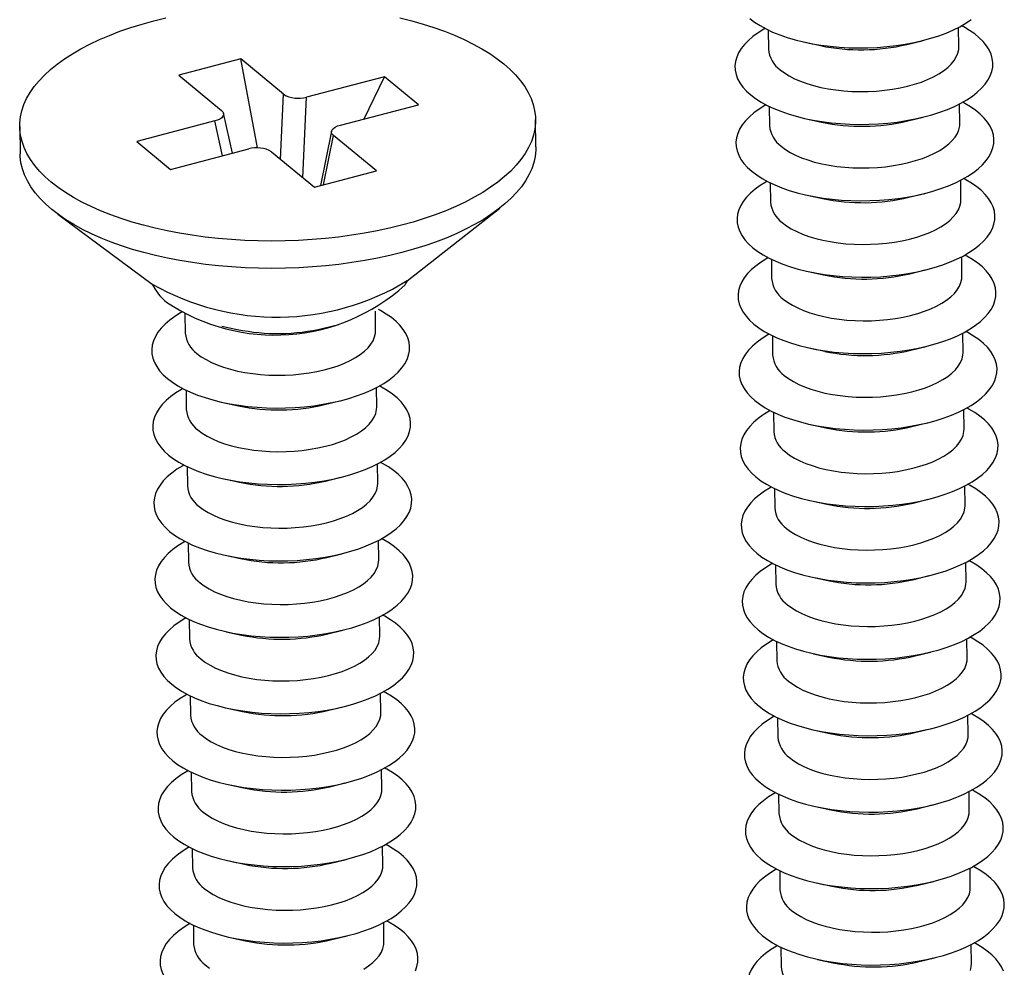
# Model space of a CAD drawing. Units: millimetres. Extents: x 0 to 840, y 0 to 594.
# Drawn here: x 91 to 123, y 336 to 367 of the extents above; entities that cross this region are included whole.
import ezdxf

# ---------------------------------------------------------------- set-up
doc = ezdxf.new("R2010")
doc.units = ezdxf.units.MM
doc.header["$LTSCALE"] = 2

msp = doc.modelspace()

# ---------------------------------------------------------------- linework, layer by layer
at = {"color": 7, "linetype": 'Continuous', "lineweight": 25}
for p, q in [((121.205, 366.26), (121.197, 366.888)), ((114.997, 366.804), (115.006, 366.175)), ((116.2, 366.403), (116.7, 366.294)), ((119.509, 366.333), (120.006, 366.455)), ((97.822, 365.86), (95.804, 365.333)), ((99.213, 364.71), (97.822, 365.86)), ((98.365, 362.962), (97.822, 365.86)), ((95.804, 365.333), (97.195, 364.184)), ((102.504, 365.283), (99.959, 364.618)), ((101.839, 363.909), (102.504, 365.283)), ((103.607, 364.371), (102.504, 365.283)), ((101.063, 363.707), (103.607, 364.371)), ((115.031, 364.314), (115.04, 363.686)), ((121.239, 363.771), (121.231, 364.399)), ((97.548, 362.789), (97.258, 364.09)), ((119.543, 363.843), (120.04, 363.966)), ((90.621, 363.659), (90.633, 362.77)), ((96.977, 363.84), (94.432, 363.175)), ((107.431, 362.999), (107.419, 363.888)), ((116.234, 363.914), (116.734, 363.805)), ((100.78, 363.506), (100.415, 361.738)), ((102.236, 362.213), (100.844, 363.363)), ((94.432, 363.175), (95.536, 362.264)), ((95.536, 362.264), (98.08, 362.928)), ((98.826, 362.836), (100.218, 361.687)), ((100.218, 361.687), (102.236, 362.213)), ((115.065, 361.825), (115.074, 361.197)), ((121.273, 361.281), (121.265, 361.909)), ((116.268, 361.425), (116.768, 361.315)), ((119.577, 361.354), (120.074, 361.477)), ((91.858, 360.808), (94.938, 358.525)), ((103.243, 358.638), (106.26, 361.004)), ((115.099, 359.335), (115.108, 358.707)), ((121.307, 358.792), (121.299, 359.42)), ((116.302, 358.935), (116.802, 358.826)), ((119.611, 358.864), (120.108, 358.987)), ((96.004, 357.562), (96.013, 356.934)), ((102.212, 357.019), (102.204, 357.647)), ((100.516, 357.091), (101.013, 357.214)), ((97.207, 357.162), (97.707, 357.053)), ((121.341, 356.303), (121.333, 356.931)), ((115.133, 356.846), (115.142, 356.218)), ((116.336, 356.446), (116.836, 356.337)), ((119.645, 356.375), (120.142, 356.498)), ((96.038, 355.073), (96.047, 354.445)), ((102.246, 354.529), (102.238, 355.157)), ((97.241, 354.673), (97.741, 354.563)), ((100.55, 354.602), (101.047, 354.725)), ((115.167, 354.357), (115.176, 353.729)), ((121.375, 353.813), (121.367, 354.441)), ((119.679, 353.886), (120.176, 354.008)), ((116.37, 353.956), (116.87, 353.847)), ((96.072, 352.583), (96.081, 351.955)), ((102.28, 352.04), (102.272, 352.668)), ((97.275, 352.183), (97.775, 352.074)), ((100.584, 352.112), (101.081, 352.235)), ((115.201, 351.867), (115.21, 351.239)), ((121.409, 351.324), (121.401, 351.952)), ((116.404, 351.467), (116.904, 351.358)), ((119.713, 351.396), (120.21, 351.519)), ((102.314, 349.551), (102.306, 350.179)), ((96.106, 350.094), (96.115, 349.466)), ((97.309, 349.694), (97.809, 349.585)), ((100.618, 349.623), (101.115, 349.746)), ((115.235, 349.378), (115.244, 348.75)), ((121.443, 348.834), (121.435, 349.463)), ((116.438, 348.978), (116.938, 348.869)), ((119.747, 348.907), (120.244, 349.03)), ((96.14, 347.605), (96.149, 346.977)), ((102.348, 347.061), (102.34, 347.689)), ((97.343, 347.204), (97.843, 347.095)), ((100.652, 347.134), (101.149, 347.256)), ((121.477, 346.345), (121.469, 346.973)), ((115.269, 346.889), (115.278, 346.26)), ((116.472, 346.488), (116.972, 346.379)), ((119.781, 346.418), (120.278, 346.54)), ((96.174, 345.115), (96.183, 344.487)), ((102.382, 344.572), (102.374, 345.2)), ((97.376, 344.715), (97.876, 344.606)), ((100.686, 344.644), (101.183, 344.767)), ((115.303, 344.399), (115.312, 343.771)), ((121.511, 343.856), (121.503, 344.484)), ((116.506, 343.999), (117.006, 343.89)), ((119.815, 343.928), (120.312, 344.051)), ((96.208, 342.626), (96.217, 341.998)), ((102.416, 342.082), (102.408, 342.71)), ((97.41, 342.226), (97.91, 342.117)), ((100.72, 342.155), (101.217, 342.278)), ((115.337, 341.91), (115.346, 341.282)), ((121.545, 341.366), (121.537, 341.994)), ((116.539, 341.51), (117.039, 341.4)), ((119.849, 341.439), (120.346, 341.561)), ((102.45, 339.593), (102.441, 340.221)), ((96.242, 340.137), (96.251, 339.508)), ((97.444, 339.736), (97.944, 339.627)), ((100.754, 339.666), (101.25, 339.788)), ((115.371, 339.42), (115.38, 338.792)), ((121.579, 338.877), (121.571, 339.505)), ((116.573, 339.02), (117.073, 338.911)), ((119.883, 338.949), (120.38, 339.072)), ((102.484, 337.104), (102.475, 337.732)), ((96.276, 337.647), (96.285, 337.019)), ((97.478, 337.247), (97.978, 337.138)), ((100.788, 337.176), (101.284, 337.299)), ((121.613, 336.387), (121.604, 337.016)), ((115.405, 336.931), (115.414, 336.303)), ((116.607, 336.531), (117.107, 336.422)), ((119.917, 336.46), (120.413, 336.583))]:
    msp.add_line(p, q, dxfattribs=at)
at = {"color": 1, "linetype": 'Continuous', "lineweight": 25}
for p, q in [((99.119, 362.595), (99.213, 364.71)), ((99.842, 361.997), (99.959, 364.618)), ((97.229, 362.706), (96.977, 363.84)), ((100.514, 361.764), (100.844, 363.363))]:
    msp.add_line(p, q, dxfattribs=at)
at = {"color": 7, "linetype": 'Continuous', "lineweight": 25, "flags": 128}
for points in [[(106.389, 365.697), (106.59, 365.52), (106.77, 365.339), (106.929, 365.153), (107.066, 364.963), (107.181, 364.77), (107.274, 364.574), (107.344, 364.376), (107.391, 364.177), (107.416, 363.976), (107.417, 363.775), (107.395, 363.573), (107.351, 363.373), (107.283, 363.173), (107.193, 362.975), (107.08, 362.779), (106.946, 362.586), (106.789, 362.397), (106.612, 362.211), (106.413, 362.029), (106.195, 361.852), (105.956, 361.68), (105.699, 361.514), (105.423, 361.354), (105.13, 361.201), (104.82, 361.055), (104.494, 360.917), (104.153, 360.786), (103.798, 360.663), (103.43, 360.549), (103.05, 360.444), (102.659, 360.348), (102.257, 360.261), (101.847, 360.184), (101.43, 360.117), (101.005, 360.059), (100.575, 360.012), (100.141, 359.975), (99.704, 359.949), (99.265, 359.933), (98.825, 359.928), (98.386, 359.933), (97.949, 359.949), (97.514, 359.975), (97.084, 360.012), (96.658, 360.059), (96.24, 360.116), (95.829, 360.183), (95.427, 360.26), (95.034, 360.346), (94.653, 360.442), (94.283, 360.547), (93.927, 360.661), (93.584, 360.784), (93.256, 360.915), (92.945, 361.053), (92.649, 361.199), (92.372, 361.352), (92.112, 361.512), (91.871, 361.678), (91.65, 361.849), (91.45, 362.026), (91.269, 362.208), (91.111, 362.394), (90.974, 362.584), (90.858, 362.777), (90.766, 362.972), (90.696, 363.17), (90.648, 363.37), (90.624, 363.57), (90.623, 363.772), (90.644, 363.973), (90.689, 364.174), (90.757, 364.373), (90.847, 364.571), (90.959, 364.767), (91.094, 364.96), (91.25, 365.15), (91.428, 365.336), (91.626, 365.518), (91.845, 365.695), (92.083, 365.866), (92.341, 366.032), (92.616, 366.192), (92.91, 366.345), (93.22, 366.491), (93.546, 366.63), (93.887, 366.761), (94.242, 366.883), (94.61, 366.997), (94.99, 367.103), (95.381, 367.199)], [(103.005, 367.2), (103.387, 367.104), (103.756, 366.999), (104.113, 366.885), (104.456, 366.763), (104.783, 366.632), (105.095, 366.493), (105.39, 366.347), (105.668, 366.194), (105.928, 366.035), (106.168, 365.869), (106.389, 365.697)], [(114.395, 367.181), (114.554, 367.06), (114.732, 366.946), (114.928, 366.838), (115.142, 366.737), (115.371, 366.644), (115.616, 366.559), (115.874, 366.483), (116.144, 366.416), (116.424, 366.358), (116.714, 366.31), (117.011, 366.272), (117.314, 366.244), (117.621, 366.227), (117.93, 366.22), (118.241, 366.224), (118.55, 366.238), (118.857, 366.262), (119.16, 366.297), (119.457, 366.342), (119.746, 366.396), (120.026, 366.46), (120.296, 366.534), (120.553, 366.616), (120.797, 366.706), (121.026, 366.805), (121.239, 366.91), (121.435, 367.023), (121.612, 367.141)], [(114.897, 366.854), (114.854, 366.83), (114.667, 366.715), (114.499, 366.593), (114.351, 366.467), (114.224, 366.336), (114.117, 366.201), (114.033, 366.064), (113.971, 365.924), (113.931, 365.783), (113.914, 365.641), (113.921, 365.499), (113.95, 365.357), (114.001, 365.218), (114.076, 365.081), (114.172, 364.947), (114.29, 364.817), (114.429, 364.691)], [(114.429, 364.691), (114.588, 364.571), (114.766, 364.456), (114.962, 364.349), (115.176, 364.248), (115.405, 364.155), (115.65, 364.07), (115.908, 363.994), (116.178, 363.926), (116.458, 363.869), (116.748, 363.821), (117.045, 363.783), (117.348, 363.755), (117.655, 363.738), (117.964, 363.731), (118.275, 363.734), (118.584, 363.748), (118.891, 363.773), (119.194, 363.807), (119.491, 363.852), (119.78, 363.907), (120.06, 363.971), (120.329, 364.044), (120.587, 364.126), (120.831, 364.217), (121.06, 364.315), (121.273, 364.421), (121.469, 364.533), (121.646, 364.652), (121.804, 364.776), (121.942, 364.904), (122.059, 365.037), (122.154, 365.173), (122.228, 365.312), (122.279, 365.453), (122.307, 365.595), (122.312, 365.737), (122.295, 365.878), (122.254, 366.019), (122.191, 366.157), (122.106, 366.293), (121.998, 366.425), (121.87, 366.553), (121.721, 366.676), (121.553, 366.793), (121.365, 366.905), (121.296, 366.942)], [(115.386, 365.508), (115.524, 365.405), (115.681, 365.308), (115.856, 365.218), (116.048, 365.135), (116.254, 365.06), (116.475, 364.994), (116.708, 364.936), (116.951, 364.889), (117.202, 364.851), (117.461, 364.823), (117.724, 364.806), (117.989, 364.799), (118.256, 364.802), (118.522, 364.816), (118.784, 364.841), (119.042, 364.875), (119.292, 364.92), (119.534, 364.974), (119.765, 365.037), (119.984, 365.11), (120.189, 365.19), (120.379, 365.278), (120.552, 365.373), (120.706, 365.474), (120.842, 365.58), (120.957, 365.692), (121.051, 365.807), (121.123, 365.925), (121.173, 366.046), (121.2, 366.167), (121.205, 366.26)], [(114.931, 364.365), (114.888, 364.341), (114.701, 364.225), (114.533, 364.104), (114.385, 363.977), (114.258, 363.847), (114.151, 363.712), (114.067, 363.574), (114.005, 363.435), (113.965, 363.293), (113.948, 363.151), (113.954, 363.009), (113.984, 362.868), (114.035, 362.729), (114.11, 362.591), (114.206, 362.457), (114.324, 362.327), (114.463, 362.202)], [(114.463, 362.202), (114.622, 362.081), (114.8, 361.967), (114.996, 361.859), (115.21, 361.758), (115.439, 361.665), (115.684, 361.58), (115.942, 361.504), (116.212, 361.437), (116.492, 361.379), (116.782, 361.331), (117.079, 361.293), (117.382, 361.266), (117.689, 361.248), (117.998, 361.241), (118.309, 361.245), (118.618, 361.259), (118.925, 361.283), (119.228, 361.318), (119.525, 361.363), (119.814, 361.417), (120.094, 361.482), (120.363, 361.555), (120.621, 361.637), (120.865, 361.728), (121.094, 361.826), (121.307, 361.932), (121.503, 362.044), (121.68, 362.162), (121.838, 362.286), (121.976, 362.415), (122.093, 362.548), (122.188, 362.684), (122.262, 362.823), (122.313, 362.964), (122.341, 363.105), (122.346, 363.247), (122.329, 363.389), (122.288, 363.529), (122.225, 363.668), (122.14, 363.803), (122.032, 363.936), (121.904, 364.064), (121.755, 364.187), (121.587, 364.304), (121.399, 364.415), (121.33, 364.452)], [(97.195, 364.184), (97.238, 364.139), (97.26, 364.091), (97.261, 364.041), (97.241, 363.993), (97.2, 363.946), (97.141, 363.904), (97.066, 363.868), (96.977, 363.84)], [(100.844, 363.363), (100.802, 363.408), (100.78, 363.456), (100.779, 363.505), (100.799, 363.554), (100.839, 363.6), (100.898, 363.642), (100.974, 363.678), (101.063, 363.707)], [(115.42, 363.018), (115.558, 362.915), (115.715, 362.818), (115.89, 362.728), (116.082, 362.645), (116.288, 362.57), (116.509, 362.504), (116.742, 362.447), (116.985, 362.399), (117.236, 362.362), (117.495, 362.334), (117.758, 362.316), (118.023, 362.309), (118.29, 362.313), (118.556, 362.327), (118.818, 362.351), (119.076, 362.386), (119.326, 362.431), (119.568, 362.485), (119.799, 362.548), (120.018, 362.62), (120.223, 362.7), (120.413, 362.788), (120.586, 362.883), (120.74, 362.984), (120.876, 363.091), (120.991, 363.202), (121.085, 363.318), (121.157, 363.436), (121.207, 363.556), (121.234, 363.678), (121.239, 363.771)], [(107.431, 362.999), (107.429, 362.886), (107.407, 362.684), (107.363, 362.484), (107.295, 362.284), (107.205, 362.086), (107.093, 361.89), (106.958, 361.697), (106.802, 361.508), (106.624, 361.321), (106.425, 361.14), (106.207, 360.963), (105.968, 360.791), (105.711, 360.625), (105.435, 360.465), (105.142, 360.312), (104.832, 360.166), (104.506, 360.028), (104.165, 359.897), (103.81, 359.774), (103.442, 359.66), (103.062, 359.555), (102.671, 359.459), (102.27, 359.372), (101.86, 359.295), (101.442, 359.227), (101.017, 359.17), (100.587, 359.123), (100.153, 359.086), (99.716, 359.06), (99.277, 359.044), (98.837, 359.039), (98.398, 359.044), (97.961, 359.06), (97.526, 359.086), (97.096, 359.123), (96.671, 359.169), (96.252, 359.227), (95.841, 359.294), (95.439, 359.371), (95.046, 359.457), (94.665, 359.553), (94.295, 359.658), (93.939, 359.772), (93.596, 359.895), (93.269, 360.025), (92.957, 360.164), (92.661, 360.31), (92.384, 360.463), (92.124, 360.623), (91.884, 360.789), (91.663, 360.96), (91.462, 361.137), (91.282, 361.319), (91.123, 361.505), (90.986, 361.694), (90.871, 361.887), (90.778, 362.083), (90.708, 362.281), (90.66, 362.481), (90.636, 362.681), (90.633, 362.77)], [(114.965, 361.875), (114.922, 361.851), (114.735, 361.736), (114.567, 361.614), (114.419, 361.488), (114.292, 361.357), (114.185, 361.223), (114.101, 361.085), (114.039, 360.945), (113.999, 360.804), (113.982, 360.662), (113.988, 360.52), (114.018, 360.379), (114.069, 360.239), (114.144, 360.102), (114.24, 359.968), (114.358, 359.838), (114.497, 359.712)], [(114.497, 359.712), (114.656, 359.592), (114.834, 359.478), (115.03, 359.37), (115.244, 359.269), (115.473, 359.176), (115.718, 359.091), (115.976, 359.015), (116.246, 358.948), (116.526, 358.89), (116.816, 358.842), (117.113, 358.804), (117.416, 358.776), (117.723, 358.759), (118.032, 358.752), (118.343, 358.755), (118.652, 358.769), (118.959, 358.794), (119.262, 358.829), (119.559, 358.873), (119.848, 358.928), (120.128, 358.992), (120.397, 359.066), (120.655, 359.148), (120.899, 359.238), (121.128, 359.336), (121.341, 359.442), (121.536, 359.554), (121.714, 359.673), (121.872, 359.797), (122.01, 359.926), (122.127, 360.058), (122.222, 360.195), (122.296, 360.333), (122.347, 360.474), (122.375, 360.616), (122.38, 360.758), (122.363, 360.9), (122.322, 361.04), (122.259, 361.178), (122.174, 361.314), (122.066, 361.446), (121.938, 361.574), (121.789, 361.697), (121.62, 361.815), (121.433, 361.926), (121.364, 361.963)], [(115.454, 360.529), (115.592, 360.426), (115.749, 360.329), (115.924, 360.239), (116.116, 360.156), (116.322, 360.081), (116.543, 360.015), (116.776, 359.958), (117.019, 359.91), (117.27, 359.872), (117.528, 359.844), (117.792, 359.827), (118.057, 359.82), (118.324, 359.824), (118.59, 359.838), (118.852, 359.862), (119.11, 359.897), (119.36, 359.941), (119.602, 359.995), (119.833, 360.059), (120.052, 360.131), (120.257, 360.211), (120.447, 360.299), (120.62, 360.394), (120.774, 360.495), (120.91, 360.602), (121.025, 360.713), (121.119, 360.828), (121.191, 360.947), (121.241, 361.067), (121.268, 361.189), (121.273, 361.281)], [(114.531, 357.223), (114.689, 357.103), (114.868, 356.988), (115.064, 356.88), (115.278, 356.78), (115.507, 356.687), (115.752, 356.602), (116.01, 356.525), (116.28, 356.458), (116.56, 356.401), (116.85, 356.353), (117.147, 356.315), (117.45, 356.287), (117.757, 356.269), (118.066, 356.262), (118.377, 356.266), (118.686, 356.28), (118.993, 356.305), (119.296, 356.339), (119.592, 356.384), (119.882, 356.439), (120.162, 356.503), (120.431, 356.576), (120.689, 356.658), (120.933, 356.749), (121.162, 356.847), (121.375, 356.953), (121.57, 357.065), (121.748, 357.184), (121.906, 357.308), (122.044, 357.436), (122.161, 357.569), (122.256, 357.705), (122.33, 357.844), (122.381, 357.985), (122.409, 358.127), (122.414, 358.269), (122.397, 358.41), (122.356, 358.551), (122.293, 358.689), (122.208, 358.825), (122.1, 358.957), (121.972, 359.085), (121.823, 359.208), (121.654, 359.325), (121.467, 359.437), (121.398, 359.473)], [(114.999, 359.386), (114.956, 359.362), (114.769, 359.246), (114.601, 359.125), (114.453, 358.999), (114.326, 358.868), (114.219, 358.733), (114.135, 358.596), (114.073, 358.456), (114.033, 358.314), (114.016, 358.172), (114.022, 358.03), (114.052, 357.889), (114.103, 357.75), (114.178, 357.613), (114.274, 357.479), (114.392, 357.349), (114.531, 357.223)], [(115.488, 358.04), (115.626, 357.937), (115.783, 357.84), (115.958, 357.749), (116.15, 357.667), (116.356, 357.592), (116.577, 357.525), (116.81, 357.468), (117.053, 357.421), (117.304, 357.383), (117.562, 357.355), (117.825, 357.338), (118.091, 357.331), (118.358, 357.334), (118.624, 357.348), (118.886, 357.373), (119.144, 357.407), (119.394, 357.452), (119.636, 357.506), (119.867, 357.569), (120.086, 357.641), (120.291, 357.722), (120.481, 357.81), (120.653, 357.904), (120.808, 358.006), (120.944, 358.112), (121.059, 358.224), (121.153, 358.339), (121.225, 358.457), (121.275, 358.578), (121.302, 358.699), (121.307, 358.792)], [(95.903, 357.613), (95.861, 357.589), (95.674, 357.473), (95.506, 357.352), (95.358, 357.225), (95.231, 357.095), (95.124, 356.96), (95.04, 356.822), (94.978, 356.683), (94.938, 356.541), (94.921, 356.399), (94.927, 356.257), (94.956, 356.116), (95.008, 355.977), (95.083, 355.839), (95.179, 355.705), (95.297, 355.575), (95.436, 355.45)], [(95.436, 355.45), (95.594, 355.329), (95.773, 355.215), (95.969, 355.107), (96.183, 355.006), (96.412, 354.913), (96.657, 354.828), (96.915, 354.752), (97.185, 354.685), (97.465, 354.627), (97.755, 354.579), (98.052, 354.541), (98.355, 354.514), (98.662, 354.496), (98.971, 354.489), (99.282, 354.493), (99.591, 354.507), (99.898, 354.531), (100.201, 354.566), (100.497, 354.611), (100.787, 354.665), (101.067, 354.73), (101.336, 354.803), (101.594, 354.885), (101.838, 354.976), (102.067, 355.074), (102.28, 355.179), (102.475, 355.292), (102.653, 355.41), (102.811, 355.534), (102.949, 355.663), (103.066, 355.796), (103.161, 355.932), (103.235, 356.071), (103.286, 356.212), (103.314, 356.353), (103.319, 356.495), (103.301, 356.637), (103.261, 356.777), (103.198, 356.916), (103.112, 357.051), (103.005, 357.184), (102.877, 357.312), (102.728, 357.435), (102.559, 357.552), (102.372, 357.663), (102.303, 357.7)], [(96.393, 356.266), (96.531, 356.163), (96.688, 356.066), (96.863, 355.976), (97.054, 355.893), (97.261, 355.818), (97.482, 355.752), (97.715, 355.695), (97.958, 355.647), (98.209, 355.61), (98.467, 355.582), (98.73, 355.564), (98.996, 355.557), (99.263, 355.561), (99.529, 355.575), (99.791, 355.599), (100.049, 355.634), (100.299, 355.679), (100.541, 355.733), (100.772, 355.796), (100.991, 355.868), (101.196, 355.948), (101.386, 356.036), (101.558, 356.131), (101.713, 356.232), (101.848, 356.339), (101.964, 356.45), (102.058, 356.566), (102.13, 356.684), (102.18, 356.804), (102.207, 356.926), (102.212, 357.019)], [(115.033, 356.897), (114.99, 356.873), (114.803, 356.757), (114.635, 356.636), (114.487, 356.509), (114.36, 356.378), (114.253, 356.244), (114.169, 356.106), (114.107, 355.966), (114.067, 355.825), (114.05, 355.683), (114.056, 355.541), (114.085, 355.4), (114.137, 355.26), (114.212, 355.123), (114.308, 354.989), (114.426, 354.859), (114.565, 354.734)], [(114.565, 354.734), (114.723, 354.613), (114.902, 354.499), (115.098, 354.391), (115.312, 354.29), (115.541, 354.197), (115.786, 354.112), (116.044, 354.036), (116.314, 353.969), (116.594, 353.911), (116.884, 353.863), (117.181, 353.825), (117.484, 353.797), (117.791, 353.78), (118.1, 353.773), (118.411, 353.777), (118.72, 353.791), (119.027, 353.815), (119.33, 353.85), (119.626, 353.895), (119.916, 353.949), (120.196, 354.013), (120.465, 354.087), (120.723, 354.169), (120.967, 354.259), (121.196, 354.358), (121.409, 354.463), (121.604, 354.576), (121.782, 354.694), (121.94, 354.818), (122.078, 354.947), (122.195, 355.08), (122.29, 355.216), (122.364, 355.355), (122.415, 355.495), (122.443, 355.637), (122.448, 355.779), (122.43, 355.921), (122.39, 356.061), (122.327, 356.2), (122.242, 356.335), (122.134, 356.468), (122.006, 356.595), (121.857, 356.718), (121.688, 356.836), (121.501, 356.947), (121.432, 356.984)], [(115.522, 355.55), (115.66, 355.447), (115.817, 355.35), (115.992, 355.26), (116.183, 355.177), (116.39, 355.102), (116.611, 355.036), (116.844, 354.979), (117.087, 354.931), (117.338, 354.893), (117.596, 354.866), (117.859, 354.848), (118.125, 354.841), (118.392, 354.845), (118.658, 354.859), (118.92, 354.883), (119.178, 354.918), (119.428, 354.962), (119.67, 355.017), (119.901, 355.08), (120.12, 355.152), (120.325, 355.232), (120.515, 355.32), (120.687, 355.415), (120.842, 355.516), (120.977, 355.623), (121.093, 355.734), (121.187, 355.849), (121.259, 355.968), (121.309, 356.088), (121.336, 356.21), (121.341, 356.303)], [(95.937, 355.123), (95.895, 355.099), (95.708, 354.984), (95.54, 354.862), (95.392, 354.736), (95.265, 354.605), (95.158, 354.471), (95.074, 354.333), (95.011, 354.193), (94.972, 354.052), (94.955, 353.91), (94.961, 353.768), (94.99, 353.627), (95.042, 353.487), (95.117, 353.35), (95.213, 353.216), (95.331, 353.086), (95.47, 352.96)], [(95.47, 352.96), (95.628, 352.84), (95.807, 352.726), (96.003, 352.618), (96.217, 352.517), (96.446, 352.424), (96.691, 352.339), (96.949, 352.263), (97.219, 352.196), (97.499, 352.138), (97.789, 352.09), (98.086, 352.052), (98.389, 352.024), (98.696, 352.007), (99.005, 352), (99.316, 352.003), (99.625, 352.017), (99.932, 352.042), (100.235, 352.077), (100.531, 352.121), (100.821, 352.176), (101.101, 352.24), (101.37, 352.314), (101.628, 352.396), (101.872, 352.486), (102.101, 352.584), (102.314, 352.69), (102.509, 352.802), (102.687, 352.921), (102.845, 353.045), (102.983, 353.174), (103.1, 353.306), (103.195, 353.443), (103.269, 353.581), (103.32, 353.722), (103.348, 353.864), (103.353, 354.006), (103.335, 354.148), (103.295, 354.288), (103.232, 354.426), (103.146, 354.562), (103.039, 354.694), (102.911, 354.822), (102.762, 354.945), (102.593, 355.063), (102.406, 355.174), (102.337, 355.211)], [(96.427, 353.777), (96.565, 353.674), (96.722, 353.577), (96.897, 353.487), (97.088, 353.404), (97.295, 353.329), (97.516, 353.263), (97.749, 353.206), (97.992, 353.158), (98.243, 353.12), (98.501, 353.092), (98.764, 353.075), (99.03, 353.068), (99.297, 353.072), (99.563, 353.086), (99.825, 353.11), (100.083, 353.145), (100.333, 353.189), (100.575, 353.243), (100.806, 353.307), (101.025, 353.379), (101.23, 353.459), (101.42, 353.547), (101.592, 353.642), (101.747, 353.743), (101.882, 353.85), (101.998, 353.961), (102.092, 354.076), (102.164, 354.194), (102.214, 354.315), (102.241, 354.437), (102.246, 354.529)], [(115.066, 354.407), (115.024, 354.383), (114.837, 354.268), (114.669, 354.146), (114.521, 354.02), (114.394, 353.889), (114.287, 353.754), (114.203, 353.617), (114.14, 353.477), (114.101, 353.336), (114.084, 353.194), (114.09, 353.052), (114.119, 352.911), (114.171, 352.771), (114.246, 352.634), (114.342, 352.5), (114.46, 352.37), (114.599, 352.244)], [(114.599, 352.244), (114.757, 352.124), (114.936, 352.01), (115.132, 351.902), (115.346, 351.801), (115.575, 351.708), (115.82, 351.623), (116.078, 351.547), (116.348, 351.48), (116.628, 351.422), (116.918, 351.374), (117.215, 351.336), (117.518, 351.308), (117.825, 351.291), (118.134, 351.284), (118.445, 351.287), (118.754, 351.301), (119.061, 351.326), (119.364, 351.36), (119.66, 351.405), (119.95, 351.46), (120.23, 351.524), (120.499, 351.597), (120.757, 351.68), (121.001, 351.77), (121.23, 351.868), (121.443, 351.974), (121.638, 352.086), (121.816, 352.205), (121.974, 352.329), (122.112, 352.458), (122.229, 352.59), (122.324, 352.727), (122.398, 352.865), (122.449, 353.006), (122.477, 353.148), (122.482, 353.29), (122.464, 353.432), (122.424, 353.572), (122.361, 353.71), (122.275, 353.846), (122.168, 353.978), (122.04, 354.106), (121.891, 354.229), (121.722, 354.347), (121.535, 354.458), (121.466, 354.495)], [(115.556, 353.061), (115.694, 352.958), (115.851, 352.861), (116.026, 352.771), (116.217, 352.688), (116.424, 352.613), (116.645, 352.547), (116.878, 352.49), (117.121, 352.442), (117.372, 352.404), (117.63, 352.376), (117.893, 352.359), (118.159, 352.352), (118.426, 352.355), (118.692, 352.369), (118.954, 352.394), (119.212, 352.428), (119.462, 352.473), (119.704, 352.527), (119.935, 352.591), (120.154, 352.663), (120.359, 352.743), (120.549, 352.831), (120.721, 352.926), (120.876, 353.027), (121.011, 353.133), (121.127, 353.245), (121.221, 353.36), (121.293, 353.478), (121.343, 353.599), (121.37, 353.721), (121.375, 353.813)], [(95.503, 350.471), (95.662, 350.351), (95.84, 350.236), (96.037, 350.128), (96.251, 350.028), (96.48, 349.935), (96.725, 349.85), (96.983, 349.773), (97.253, 349.706), (97.533, 349.649), (97.823, 349.601), (98.12, 349.563), (98.423, 349.535), (98.73, 349.517), (99.039, 349.51), (99.35, 349.514), (99.659, 349.528), (99.966, 349.552), (100.269, 349.587), (100.565, 349.632), (100.855, 349.687), (101.135, 349.751), (101.404, 349.824), (101.662, 349.906), (101.906, 349.997), (102.135, 350.095), (102.348, 350.201), (102.543, 350.313), (102.721, 350.432), (102.879, 350.556), (103.017, 350.684), (103.134, 350.817), (103.229, 350.953), (103.303, 351.092), (103.354, 351.233), (103.382, 351.375), (103.387, 351.517), (103.369, 351.658), (103.329, 351.799), (103.266, 351.937), (103.18, 352.073), (103.073, 352.205), (102.945, 352.333), (102.796, 352.456), (102.627, 352.573), (102.44, 352.684), (102.371, 352.721)], [(95.971, 352.634), (95.929, 352.61), (95.742, 352.494), (95.574, 352.373), (95.426, 352.247), (95.298, 352.116), (95.192, 351.981), (95.108, 351.844), (95.045, 351.704), (95.006, 351.562), (94.989, 351.42), (94.995, 351.278), (95.024, 351.137), (95.076, 350.998), (95.151, 350.861), (95.247, 350.727), (95.365, 350.597), (95.503, 350.471)], [(96.461, 351.288), (96.599, 351.185), (96.756, 351.088), (96.931, 350.997), (97.122, 350.915), (97.329, 350.84), (97.55, 350.773), (97.783, 350.716), (98.026, 350.669), (98.277, 350.631), (98.535, 350.603), (98.798, 350.586), (99.064, 350.579), (99.331, 350.582), (99.597, 350.596), (99.859, 350.621), (100.117, 350.655), (100.367, 350.7), (100.609, 350.754), (100.84, 350.817), (101.059, 350.889), (101.264, 350.97), (101.454, 351.058), (101.626, 351.152), (101.781, 351.254), (101.916, 351.36), (102.032, 351.472), (102.126, 351.587), (102.198, 351.705), (102.248, 351.826), (102.275, 351.947), (102.28, 352.04)], [(115.1, 351.918), (115.058, 351.894), (114.871, 351.778), (114.703, 351.657), (114.555, 351.531), (114.428, 351.4), (114.321, 351.265), (114.237, 351.127), (114.174, 350.988), (114.135, 350.846), (114.118, 350.704), (114.124, 350.562), (114.153, 350.421), (114.205, 350.282), (114.28, 350.145), (114.376, 350.011), (114.494, 349.88), (114.633, 349.755)], [(114.633, 349.755), (114.791, 349.635), (114.97, 349.52), (115.166, 349.412), (115.38, 349.312), (115.609, 349.218), (115.854, 349.134), (116.112, 349.057), (116.382, 348.99), (116.662, 348.932), (116.952, 348.884), (117.249, 348.846), (117.552, 348.819), (117.859, 348.801), (118.168, 348.794), (118.479, 348.798), (118.788, 348.812), (119.095, 348.836), (119.398, 348.871), (119.694, 348.916), (119.984, 348.97), (120.264, 349.035), (120.533, 349.108), (120.791, 349.19), (121.035, 349.281), (121.264, 349.379), (121.477, 349.485), (121.672, 349.597), (121.85, 349.715), (122.008, 349.839), (122.146, 349.968), (122.263, 350.101), (122.358, 350.237), (122.432, 350.376), (122.483, 350.517), (122.511, 350.658), (122.516, 350.8), (122.498, 350.942), (122.458, 351.083), (122.395, 351.221), (122.309, 351.357), (122.202, 351.489), (122.074, 351.617), (121.925, 351.74), (121.756, 351.857), (121.569, 351.968), (121.5, 352.005)], [(115.59, 350.571), (115.728, 350.468), (115.885, 350.371), (116.06, 350.281), (116.251, 350.198), (116.458, 350.124), (116.679, 350.057), (116.912, 350), (117.155, 349.952), (117.406, 349.915), (117.664, 349.887), (117.927, 349.869), (118.193, 349.863), (118.46, 349.866), (118.726, 349.88), (118.988, 349.904), (119.246, 349.939), (119.496, 349.984), (119.738, 350.038), (119.969, 350.101), (120.188, 350.173), (120.393, 350.254), (120.583, 350.341), (120.755, 350.436), (120.91, 350.537), (121.045, 350.644), (121.161, 350.755), (121.255, 350.871), (121.327, 350.989), (121.377, 351.109), (121.404, 351.231), (121.409, 351.324)], [(95.537, 347.982), (95.696, 347.861), (95.874, 347.747), (96.071, 347.639), (96.285, 347.538), (96.514, 347.445), (96.759, 347.36), (97.017, 347.284), (97.287, 347.217), (97.567, 347.159), (97.857, 347.111), (98.154, 347.073), (98.457, 347.045), (98.764, 347.028), (99.073, 347.021), (99.384, 347.025), (99.693, 347.039), (100, 347.063), (100.303, 347.098), (100.599, 347.143), (100.889, 347.197), (101.169, 347.261), (101.438, 347.335), (101.696, 347.417), (101.94, 347.507), (102.169, 347.606), (102.382, 347.711), (102.577, 347.824), (102.755, 347.942), (102.913, 348.066), (103.051, 348.195), (103.168, 348.328), (103.263, 348.464), (103.337, 348.603), (103.388, 348.743), (103.416, 348.885), (103.421, 349.027), (103.403, 349.169), (103.363, 349.309), (103.3, 349.448), (103.214, 349.583), (103.107, 349.715), (102.979, 349.843), (102.83, 349.966), (102.661, 350.084), (102.474, 350.195), (102.405, 350.232)], [(96.005, 350.145), (95.963, 350.121), (95.776, 350.005), (95.608, 349.884), (95.46, 349.757), (95.332, 349.626), (95.226, 349.492), (95.142, 349.354), (95.079, 349.214), (95.04, 349.073), (95.023, 348.931), (95.029, 348.789), (95.058, 348.648), (95.11, 348.508), (95.184, 348.371), (95.281, 348.237), (95.399, 348.107), (95.537, 347.982)], [(96.495, 348.798), (96.633, 348.695), (96.79, 348.598), (96.965, 348.508), (97.156, 348.425), (97.363, 348.35), (97.584, 348.284), (97.817, 348.227), (98.06, 348.179), (98.311, 348.141), (98.569, 348.114), (98.832, 348.096), (99.098, 348.089), (99.365, 348.093), (99.631, 348.107), (99.893, 348.131), (100.151, 348.166), (100.401, 348.21), (100.643, 348.265), (100.874, 348.328), (101.093, 348.4), (101.298, 348.48), (101.488, 348.568), (101.66, 348.663), (101.815, 348.764), (101.95, 348.871), (102.066, 348.982), (102.16, 349.097), (102.232, 349.216), (102.282, 349.336), (102.309, 349.458), (102.314, 349.551)], [(114.666, 347.265), (114.825, 347.145), (115.003, 347.031), (115.2, 346.923), (115.414, 346.822), (115.643, 346.729), (115.888, 346.644), (116.146, 346.568), (116.416, 346.501), (116.696, 346.443), (116.986, 346.395), (117.283, 346.357), (117.586, 346.329), (117.893, 346.312), (118.202, 346.305), (118.513, 346.308), (118.822, 346.323), (119.129, 346.347), (119.432, 346.382), (119.728, 346.426), (120.018, 346.481), (120.298, 346.545), (120.567, 346.619), (120.825, 346.701), (121.069, 346.791), (121.298, 346.89), (121.511, 346.995), (121.706, 347.108), (121.884, 347.226), (122.042, 347.35), (122.18, 347.479), (122.297, 347.612), (122.392, 347.748), (122.466, 347.887), (122.517, 348.027), (122.545, 348.169), (122.55, 348.311), (122.532, 348.453), (122.492, 348.593), (122.429, 348.732), (122.343, 348.867), (122.236, 348.999), (122.108, 349.127), (121.959, 349.25), (121.79, 349.368), (121.603, 349.479), (121.534, 349.516)], [(115.134, 349.429), (115.092, 349.404), (114.905, 349.289), (114.737, 349.168), (114.589, 349.041), (114.461, 348.91), (114.355, 348.776), (114.271, 348.638), (114.208, 348.498), (114.169, 348.357), (114.152, 348.215), (114.158, 348.073), (114.187, 347.932), (114.239, 347.792), (114.314, 347.655), (114.41, 347.521), (114.528, 347.391), (114.666, 347.265)], [(115.624, 348.082), (115.762, 347.979), (115.919, 347.882), (116.094, 347.792), (116.285, 347.709), (116.492, 347.634), (116.713, 347.568), (116.946, 347.511), (117.189, 347.463), (117.44, 347.425), (117.698, 347.397), (117.961, 347.38), (118.227, 347.373), (118.494, 347.377), (118.76, 347.391), (119.022, 347.415), (119.28, 347.45), (119.53, 347.494), (119.772, 347.548), (120.003, 347.612), (120.222, 347.684), (120.427, 347.764), (120.617, 347.852), (120.789, 347.947), (120.944, 348.048), (121.079, 348.155), (121.195, 348.266), (121.289, 348.381), (121.361, 348.5), (121.411, 348.62), (121.438, 348.742), (121.443, 348.834)], [(96.039, 347.655), (95.997, 347.631), (95.81, 347.516), (95.642, 347.394), (95.494, 347.268), (95.366, 347.137), (95.26, 347.002), (95.176, 346.865), (95.113, 346.725), (95.074, 346.584), (95.057, 346.442), (95.063, 346.3), (95.092, 346.159), (95.144, 346.019), (95.218, 345.882), (95.315, 345.748), (95.433, 345.618), (95.571, 345.492)], [(95.571, 345.492), (95.73, 345.372), (95.908, 345.258), (96.105, 345.15), (96.318, 345.049), (96.548, 344.956), (96.793, 344.871), (97.051, 344.795), (97.32, 344.728), (97.601, 344.67), (97.891, 344.622), (98.188, 344.584), (98.491, 344.556), (98.798, 344.539), (99.107, 344.532), (99.417, 344.535), (99.727, 344.549), (100.034, 344.574), (100.337, 344.608), (100.633, 344.653), (100.923, 344.708), (101.203, 344.772), (101.472, 344.845), (101.73, 344.928), (101.974, 345.018), (102.203, 345.116), (102.416, 345.222), (102.611, 345.334), (102.789, 345.453), (102.947, 345.577), (103.085, 345.705), (103.202, 345.838), (103.297, 345.975), (103.371, 346.113), (103.422, 346.254), (103.45, 346.396), (103.455, 346.538), (103.437, 346.679), (103.397, 346.82), (103.334, 346.958), (103.248, 347.094), (103.141, 347.226), (103.013, 347.354), (102.864, 347.477), (102.695, 347.595), (102.508, 347.706), (102.439, 347.743)], [(96.529, 346.309), (96.667, 346.206), (96.824, 346.109), (96.999, 346.019), (97.19, 345.936), (97.397, 345.861), (97.618, 345.795), (97.85, 345.738), (98.093, 345.69), (98.345, 345.652), (98.603, 345.624), (98.866, 345.607), (99.132, 345.6), (99.399, 345.603), (99.664, 345.617), (99.927, 345.642), (100.184, 345.676), (100.435, 345.721), (100.677, 345.775), (100.908, 345.839), (101.127, 345.911), (101.332, 345.991), (101.522, 346.079), (101.694, 346.174), (101.849, 346.275), (101.984, 346.381), (102.099, 346.493), (102.194, 346.608), (102.266, 346.726), (102.316, 346.847), (102.343, 346.969), (102.348, 347.061)], [(114.7, 344.776), (114.859, 344.656), (115.037, 344.541), (115.234, 344.434), (115.447, 344.333), (115.677, 344.24), (115.922, 344.155), (116.18, 344.079), (116.45, 344.011), (116.73, 343.954), (117.02, 343.906), (117.317, 343.868), (117.62, 343.84), (117.927, 343.822), (118.236, 343.816), (118.547, 343.819), (118.856, 343.833), (119.163, 343.858), (119.466, 343.892), (119.762, 343.937), (120.052, 343.992), (120.332, 344.056), (120.601, 344.129), (120.859, 344.211), (121.103, 344.302), (121.332, 344.4), (121.545, 344.506), (121.74, 344.618), (121.918, 344.737), (122.076, 344.861), (122.214, 344.989), (122.331, 345.122), (122.426, 345.258), (122.5, 345.397), (122.551, 345.538), (122.579, 345.68), (122.584, 345.822), (122.566, 345.963), (122.526, 346.104), (122.463, 346.242), (122.377, 346.378), (122.27, 346.51), (122.142, 346.638), (121.993, 346.761), (121.824, 346.878), (121.637, 346.99), (121.568, 347.026)], [(115.168, 346.939), (115.126, 346.915), (114.939, 346.799), (114.771, 346.678), (114.623, 346.552), (114.495, 346.421), (114.389, 346.286), (114.305, 346.149), (114.242, 346.009), (114.203, 345.868), (114.186, 345.725), (114.192, 345.584), (114.221, 345.442), (114.273, 345.303), (114.347, 345.166), (114.444, 345.032), (114.562, 344.902), (114.7, 344.776)], [(115.658, 345.593), (115.796, 345.49), (115.953, 345.393), (116.128, 345.302), (116.319, 345.22), (116.526, 345.145), (116.747, 345.079), (116.979, 345.021), (117.223, 344.974), (117.474, 344.936), (117.732, 344.908), (117.995, 344.891), (118.261, 344.884), (118.528, 344.887), (118.794, 344.901), (119.056, 344.926), (119.314, 344.96), (119.564, 345.005), (119.806, 345.059), (120.037, 345.122), (120.256, 345.194), (120.461, 345.275), (120.651, 345.363), (120.823, 345.458), (120.978, 345.559), (121.113, 345.665), (121.229, 345.777), (121.323, 345.892), (121.395, 346.01), (121.445, 346.131), (121.472, 346.252), (121.477, 346.345)], [(96.073, 345.166), (96.031, 345.142), (95.844, 345.026), (95.676, 344.905), (95.528, 344.779), (95.4, 344.648), (95.294, 344.513), (95.21, 344.375), (95.147, 344.236), (95.108, 344.094), (95.091, 343.952), (95.097, 343.81), (95.126, 343.669), (95.178, 343.53), (95.252, 343.393), (95.349, 343.259), (95.467, 343.128), (95.605, 343.003)], [(95.605, 343.003), (95.764, 342.883), (95.942, 342.768), (96.139, 342.66), (96.352, 342.56), (96.582, 342.466), (96.827, 342.382), (97.084, 342.305), (97.354, 342.238), (97.635, 342.18), (97.925, 342.132), (98.222, 342.094), (98.524, 342.067), (98.832, 342.049), (99.141, 342.042), (99.451, 342.046), (99.761, 342.06), (100.068, 342.084), (100.371, 342.119), (100.667, 342.164), (100.957, 342.218), (101.237, 342.283), (101.506, 342.356), (101.764, 342.438), (102.008, 342.529), (102.237, 342.627), (102.45, 342.733), (102.645, 342.845), (102.823, 342.963), (102.981, 343.087), (103.119, 343.216), (103.236, 343.349), (103.331, 343.485), (103.405, 343.624), (103.456, 343.765), (103.484, 343.906), (103.489, 344.048), (103.471, 344.19), (103.431, 344.331), (103.368, 344.469), (103.282, 344.605), (103.175, 344.737), (103.047, 344.865), (102.898, 344.988), (102.729, 345.105), (102.542, 345.216), (102.473, 345.253)], [(96.563, 343.819), (96.701, 343.716), (96.858, 343.619), (97.033, 343.529), (97.224, 343.446), (97.431, 343.372), (97.652, 343.305), (97.884, 343.248), (98.127, 343.2), (98.379, 343.163), (98.637, 343.135), (98.9, 343.117), (99.166, 343.11), (99.433, 343.114), (99.698, 343.128), (99.961, 343.152), (100.218, 343.187), (100.469, 343.232), (100.711, 343.286), (100.942, 343.349), (101.161, 343.421), (101.366, 343.502), (101.556, 343.589), (101.728, 343.684), (101.883, 343.785), (102.018, 343.892), (102.133, 344.003), (102.227, 344.119), (102.3, 344.237), (102.35, 344.357), (102.377, 344.479), (102.382, 344.572)], [(115.202, 344.45), (115.16, 344.426), (114.973, 344.31), (114.805, 344.189), (114.657, 344.062), (114.529, 343.931), (114.423, 343.797), (114.339, 343.659), (114.276, 343.519), (114.237, 343.378), (114.22, 343.236), (114.226, 343.094), (114.255, 342.953), (114.307, 342.814), (114.381, 342.676), (114.478, 342.542), (114.596, 342.412), (114.734, 342.287)], [(114.734, 342.287), (114.893, 342.166), (115.071, 342.052), (115.268, 341.944), (115.481, 341.843), (115.711, 341.75), (115.956, 341.665), (116.214, 341.589), (116.483, 341.522), (116.764, 341.464), (117.054, 341.416), (117.351, 341.378), (117.653, 341.351), (117.961, 341.333), (118.27, 341.326), (118.58, 341.33), (118.89, 341.344), (119.197, 341.368), (119.5, 341.403), (119.796, 341.448), (120.086, 341.502), (120.366, 341.567), (120.635, 341.64), (120.893, 341.722), (121.137, 341.812), (121.366, 341.911), (121.579, 342.016), (121.774, 342.129), (121.952, 342.247), (122.11, 342.371), (122.248, 342.5), (122.365, 342.633), (122.46, 342.769), (122.534, 342.908), (122.585, 343.048), (122.613, 343.19), (122.618, 343.332), (122.6, 343.474), (122.56, 343.614), (122.497, 343.753), (122.411, 343.888), (122.304, 344.021), (122.176, 344.149), (122.027, 344.272), (121.858, 344.389), (121.671, 344.5), (121.602, 344.537)], [(115.692, 343.103), (115.83, 343), (115.987, 342.903), (116.162, 342.813), (116.353, 342.73), (116.56, 342.655), (116.781, 342.589), (117.013, 342.532), (117.256, 342.484), (117.508, 342.446), (117.766, 342.419), (118.029, 342.401), (118.295, 342.394), (118.562, 342.398), (118.827, 342.412), (119.09, 342.436), (119.347, 342.471), (119.598, 342.515), (119.84, 342.57), (120.071, 342.633), (120.29, 342.705), (120.495, 342.785), (120.685, 342.873), (120.857, 342.968), (121.012, 343.069), (121.147, 343.176), (121.262, 343.287), (121.357, 343.403), (121.429, 343.521), (121.479, 343.641), (121.506, 343.763), (121.511, 343.856)], [(96.107, 342.676), (96.065, 342.652), (95.878, 342.537), (95.71, 342.416), (95.562, 342.289), (95.434, 342.158), (95.328, 342.024), (95.244, 341.886), (95.181, 341.746), (95.142, 341.605), (95.125, 341.463), (95.131, 341.321), (95.16, 341.18), (95.212, 341.04), (95.286, 340.903), (95.383, 340.769), (95.501, 340.639), (95.639, 340.513)], [(95.639, 340.513), (95.798, 340.393), (95.976, 340.279), (96.173, 340.171), (96.386, 340.07), (96.616, 339.977), (96.861, 339.892), (97.118, 339.816), (97.388, 339.749), (97.669, 339.691), (97.959, 339.643), (98.256, 339.605), (98.558, 339.577), (98.865, 339.56), (99.175, 339.553), (99.485, 339.556), (99.795, 339.571), (100.102, 339.595), (100.404, 339.63), (100.701, 339.674), (100.991, 339.729), (101.271, 339.793), (101.54, 339.867), (101.798, 339.949), (102.041, 340.039), (102.271, 340.138), (102.484, 340.243), (102.679, 340.356), (102.857, 340.474), (103.015, 340.598), (103.153, 340.727), (103.27, 340.86), (103.365, 340.996), (103.439, 341.135), (103.489, 341.275), (103.518, 341.417), (103.523, 341.559), (103.505, 341.701), (103.465, 341.841), (103.402, 341.98), (103.316, 342.115), (103.209, 342.247), (103.081, 342.375), (102.932, 342.498), (102.763, 342.616), (102.576, 342.727), (102.507, 342.764)], [(96.597, 341.33), (96.735, 341.227), (96.892, 341.13), (97.067, 341.04), (97.258, 340.957), (97.465, 340.882), (97.686, 340.816), (97.918, 340.759), (98.161, 340.711), (98.413, 340.673), (98.671, 340.645), (98.934, 340.628), (99.2, 340.621), (99.467, 340.625), (99.732, 340.639), (99.995, 340.663), (100.252, 340.698), (100.503, 340.742), (100.745, 340.796), (100.976, 340.86), (101.195, 340.932), (101.4, 341.012), (101.589, 341.1), (101.762, 341.195), (101.917, 341.296), (102.052, 341.403), (102.167, 341.514), (102.261, 341.629), (102.334, 341.748), (102.384, 341.868), (102.411, 341.99), (102.416, 342.082)], [(115.236, 341.96), (115.194, 341.936), (115.007, 341.821), (114.839, 341.699), (114.691, 341.573), (114.563, 341.442), (114.457, 341.308), (114.373, 341.17), (114.31, 341.03), (114.271, 340.889), (114.254, 340.747), (114.26, 340.605), (114.289, 340.464), (114.341, 340.324), (114.415, 340.187), (114.512, 340.053), (114.63, 339.923), (114.768, 339.797)], [(114.768, 339.797), (114.927, 339.677), (115.105, 339.563), (115.302, 339.455), (115.515, 339.354), (115.745, 339.261), (115.99, 339.176), (116.247, 339.1), (116.517, 339.033), (116.798, 338.975), (117.088, 338.927), (117.385, 338.889), (117.687, 338.861), (117.995, 338.844), (118.304, 338.837), (118.614, 338.84), (118.924, 338.854), (119.231, 338.879), (119.534, 338.914), (119.83, 338.958), (120.12, 339.013), (120.4, 339.077), (120.669, 339.15), (120.927, 339.233), (121.17, 339.323), (121.4, 339.421), (121.613, 339.527), (121.808, 339.639), (121.986, 339.758), (122.144, 339.882), (122.282, 340.011), (122.399, 340.143), (122.494, 340.28), (122.568, 340.418), (122.618, 340.559), (122.647, 340.701), (122.652, 340.843), (122.634, 340.985), (122.594, 341.125), (122.531, 341.263), (122.445, 341.399), (122.338, 341.531), (122.21, 341.659), (122.061, 341.782), (121.892, 341.9), (121.705, 342.011), (121.636, 342.048)], [(115.726, 340.614), (115.864, 340.511), (116.021, 340.414), (116.196, 340.324), (116.387, 340.241), (116.594, 340.166), (116.815, 340.1), (117.047, 340.043), (117.29, 339.995), (117.542, 339.957), (117.8, 339.929), (118.063, 339.912), (118.329, 339.905), (118.596, 339.909), (118.861, 339.923), (119.124, 339.947), (119.381, 339.982), (119.632, 340.026), (119.874, 340.08), (120.105, 340.144), (120.324, 340.216), (120.529, 340.296), (120.719, 340.384), (120.891, 340.479), (121.046, 340.58), (121.181, 340.687), (121.296, 340.798), (121.39, 340.913), (121.463, 341.031), (121.513, 341.152), (121.54, 341.274), (121.545, 341.366)], [(95.673, 338.024), (95.832, 337.904), (96.01, 337.789), (96.207, 337.681), (96.42, 337.581), (96.65, 337.488), (96.895, 337.403), (97.152, 337.327), (97.422, 337.259), (97.703, 337.202), (97.993, 337.154), (98.29, 337.116), (98.592, 337.088), (98.899, 337.07), (99.209, 337.064), (99.519, 337.067), (99.829, 337.081), (100.136, 337.106), (100.438, 337.14), (100.735, 337.185), (101.024, 337.24), (101.305, 337.304), (101.574, 337.377), (101.832, 337.459), (102.075, 337.55), (102.305, 337.648), (102.517, 337.754), (102.713, 337.866), (102.891, 337.985), (103.049, 338.109), (103.187, 338.237), (103.304, 338.37), (103.399, 338.506), (103.473, 338.645), (103.523, 338.786), (103.552, 338.928), (103.557, 339.07), (103.539, 339.211), (103.499, 339.352), (103.436, 339.49), (103.35, 339.626), (103.243, 339.758), (103.115, 339.886), (102.966, 340.009), (102.797, 340.126), (102.61, 340.238), (102.541, 340.274)], [(96.141, 340.187), (96.099, 340.163), (95.912, 340.047), (95.744, 339.926), (95.596, 339.8), (95.468, 339.669), (95.362, 339.534), (95.278, 339.397), (95.215, 339.257), (95.176, 339.116), (95.159, 338.973), (95.165, 338.832), (95.194, 338.69), (95.246, 338.551), (95.32, 338.414), (95.417, 338.28), (95.535, 338.15), (95.673, 338.024)], [(96.631, 338.841), (96.769, 338.738), (96.926, 338.641), (97.101, 338.55), (97.292, 338.468), (97.499, 338.393), (97.72, 338.327), (97.952, 338.269), (98.195, 338.222), (98.447, 338.184), (98.705, 338.156), (98.968, 338.139), (99.234, 338.132), (99.501, 338.135), (99.766, 338.149), (100.029, 338.174), (100.286, 338.208), (100.537, 338.253), (100.779, 338.307), (101.01, 338.37), (101.229, 338.442), (101.434, 338.523), (101.623, 338.611), (101.796, 338.706), (101.951, 338.807), (102.086, 338.913), (102.201, 339.025), (102.295, 339.14), (102.368, 339.258), (102.418, 339.379), (102.445, 339.5), (102.45, 339.593)], [(115.27, 339.471), (115.228, 339.447), (115.041, 339.331), (114.873, 339.21), (114.725, 339.084), (114.597, 338.953), (114.491, 338.818), (114.407, 338.681), (114.344, 338.541), (114.305, 338.399), (114.288, 338.257), (114.294, 338.115), (114.323, 337.974), (114.375, 337.835), (114.449, 337.698), (114.546, 337.564), (114.664, 337.434), (114.802, 337.308)], [(114.802, 337.308), (114.961, 337.188), (115.139, 337.073), (115.336, 336.965), (115.549, 336.865), (115.779, 336.772), (116.024, 336.687), (116.281, 336.61), (116.551, 336.543), (116.832, 336.486), (117.122, 336.438), (117.419, 336.4), (117.721, 336.372), (118.028, 336.354), (118.338, 336.347), (118.648, 336.351), (118.958, 336.365), (119.265, 336.389), (119.567, 336.424), (119.864, 336.469), (120.153, 336.524), (120.434, 336.588), (120.703, 336.661), (120.961, 336.743), (121.204, 336.834), (121.434, 336.932), (121.646, 337.038), (121.842, 337.15), (122.02, 337.269), (122.178, 337.392), (122.316, 337.521), (122.433, 337.654), (122.528, 337.79), (122.602, 337.929), (122.652, 338.07), (122.681, 338.211), (122.686, 338.354), (122.668, 338.495), (122.628, 338.636), (122.565, 338.774), (122.479, 338.91), (122.372, 339.042), (122.244, 339.17), (122.095, 339.293), (121.926, 339.41), (121.739, 339.521), (121.67, 339.558)], [(115.76, 338.125), (115.898, 338.022), (116.055, 337.925), (116.23, 337.834), (116.421, 337.751), (116.628, 337.677), (116.849, 337.61), (117.081, 337.553), (117.324, 337.506), (117.576, 337.468), (117.834, 337.44), (118.097, 337.423), (118.363, 337.416), (118.63, 337.419), (118.895, 337.433), (119.158, 337.458), (119.415, 337.492), (119.666, 337.537), (119.908, 337.591), (120.139, 337.654), (120.358, 337.726), (120.563, 337.807), (120.752, 337.895), (120.925, 337.989), (121.08, 338.091), (121.215, 338.197), (121.33, 338.309), (121.424, 338.424), (121.497, 338.542), (121.547, 338.663), (121.574, 338.784), (121.579, 338.877)], [(96.175, 337.698), (96.133, 337.674), (95.946, 337.558), (95.778, 337.437), (95.63, 337.31), (95.502, 337.179), (95.396, 337.045), (95.311, 336.907), (95.249, 336.767), (95.21, 336.626), (95.193, 336.484), (95.199, 336.342), (95.228, 336.201), (95.28, 336.062), (95.354, 335.924), (95.451, 335.79), (95.569, 335.66), (95.707, 335.535)], [(103.506, 336.156), (103.557, 336.296), (103.586, 336.438), (103.591, 336.58), (103.573, 336.722), (103.533, 336.862), (103.47, 337.001), (103.384, 337.136), (103.277, 337.269), (103.149, 337.397), (103, 337.52), (102.831, 337.637), (102.644, 337.748), (102.575, 337.785)], [(101.83, 336.216), (101.985, 336.317), (102.12, 336.424), (102.235, 336.535), (102.329, 336.651), (102.402, 336.769), (102.452, 336.889), (102.479, 337.011), (102.484, 337.104)], [(122.662, 336.146), (122.599, 336.285), (122.513, 336.42), (122.406, 336.552), (122.278, 336.68), (122.129, 336.803), (121.96, 336.921), (121.773, 337.032), (121.704, 337.069)], [(115.304, 336.982), (115.262, 336.957), (115.075, 336.842), (114.907, 336.721), (114.759, 336.594), (114.631, 336.463), (114.525, 336.329), (114.44, 336.191), (114.378, 336.051), (114.339, 335.91), (114.322, 335.768), (114.328, 335.626), (114.357, 335.485), (114.409, 335.345), (114.483, 335.208), (114.58, 335.074), (114.698, 334.944), (114.836, 334.819)], [(121.581, 336.173), (121.608, 336.295), (121.613, 336.387)], [(96.665, 336.351), (96.803, 336.248)]]:
    msp.add_lwpolyline(points, dxfattribs=at)
at = {"color": 7, "linetype": 'Continuous', "lineweight": 25}
for centre, radius, start, end in [((118.019, 372.581), 6.423, 258.1496, 283.4139), ((115.911, 366.249), 0.908, 184.6186, 234.6732), ((99.692, 365.518), 0.939, 239.38, 286.563), ((115.945, 363.759), 0.908, 184.6186, 234.6732), ((118.053, 370.091), 6.423, 258.1496, 283.4139), ((98.348, 362.028), 0.939, 59.38, 106.563), ((115.979, 361.27), 0.908, 184.6186, 234.6732), ((118.087, 367.602), 6.423, 258.1496, 283.4139), ((118.121, 365.113), 6.423, 258.1496, 283.4139), ((98.927, 363.203), 6.335, 236.1931, 312.0813), ((116.013, 358.78), 0.908, 184.6186, 234.6732), ((96.376, 359.173), 1.572, 209.9188, 231.7116), ((96.918, 357.007), 0.908, 184.6186, 234.6732), ((99.026, 363.339), 6.423, 258.1496, 283.4139), ((118.155, 362.623), 6.423, 258.1496, 283.4139), ((116.047, 356.291), 0.908, 184.6186, 234.6732), ((96.952, 354.518), 0.908, 184.6186, 234.6732), ((99.06, 360.85), 6.423, 258.1496, 283.4139), ((116.081, 353.802), 0.908, 184.6186, 234.6732), ((118.189, 360.134), 6.423, 258.1496, 283.4139), ((99.094, 358.361), 6.423, 258.1496, 283.4139), ((96.986, 352.028), 0.908, 184.6186, 234.6732), ((116.115, 351.312), 0.908, 184.6186, 234.6732), ((118.223, 357.644), 6.423, 258.1496, 283.4139), ((99.128, 355.871), 6.423, 258.1496, 283.4139), ((97.02, 349.539), 0.908, 184.6186, 234.6732), ((118.257, 355.155), 6.423, 258.1496, 283.4139), ((116.149, 348.823), 0.908, 184.6186, 234.6732), ((97.054, 347.05), 0.908, 184.6186, 234.6732), ((99.162, 353.382), 6.423, 258.1496, 283.4139), ((118.291, 352.666), 6.423, 258.1496, 283.4139), ((116.183, 346.334), 0.908, 184.6186, 234.6732), ((97.088, 344.56), 0.908, 184.6186, 234.6732), ((99.196, 350.892), 6.423, 258.1496, 283.4139), ((116.217, 343.844), 0.908, 184.6186, 234.6732), ((118.325, 350.176), 6.423, 258.1496, 283.4139), ((99.23, 348.403), 6.423, 258.1496, 283.4139), ((97.122, 342.071), 0.908, 184.6186, 234.6732), ((116.251, 341.355), 0.908, 184.6186, 234.6732), ((118.359, 347.687), 6.423, 258.1496, 283.4139), ((99.264, 345.914), 6.423, 258.1496, 283.4139), ((97.156, 339.582), 0.908, 184.6186, 234.6732), ((118.393, 345.198), 6.423, 258.1496, 283.4139), ((116.285, 338.865), 0.908, 184.6186, 234.6732), ((97.19, 337.092), 0.908, 184.6186, 234.6732), ((99.297, 343.424), 6.423, 258.1496, 283.4139), ((118.427, 342.708), 6.423, 258.1496, 283.4139), ((116.319, 336.376), 0.908, 184.6186, 234.6732)]:
    msp.add_arc(centre, radius, start, end, dxfattribs=at)
at = {"color": 1, "linetype": 'Continuous', "lineweight": 25}
msp.add_arc((98.994, 365.643), 8.192, 240.323, 301.2406, dxfattribs=at)
at = {"color": 7, "linetype": 'Continuous', "lineweight": 25}
for points, knots in [([(94.901, 358.552), (94.901, 358.552), (94.905, 358.548), (94.925, 358.526), (94.958, 358.48), (94.989, 358.433), (95.009, 358.396), (95.013, 358.388)], [0, 0, 0, 0, 0.024901, 0.3129305, 0.6080827, 0.9132953, 1, 1, 1, 1]), ([(103.172, 358.498), (103.181, 358.515), (103.204, 358.561), (103.237, 358.612), (103.266, 358.651), (103.276, 358.662), (103.28, 358.667)], [0, 0, 0, 0, 0.1922308, 0.4929919, 0.7803165, 1, 1, 1, 1])]:
    msp.add_open_spline(points, degree=3, knots=knots, dxfattribs=at)

doc.saveas('drawing.dxf')
